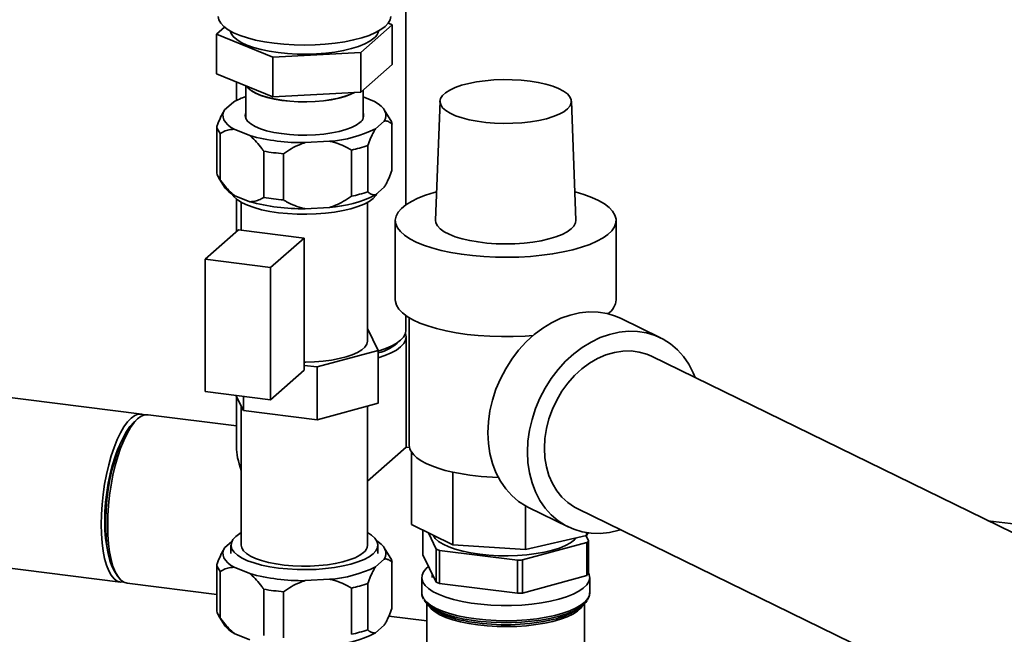
# Paper-space layout 'Blatt2' of a CAD drawing. Units: millimetres. Extents: x 0 to 5940, y 0 to 4200.
# Drawn here: x 4957 to 5237, y 1613 to 1789 of the extents above; entities that cross this region are included whole.
import ezdxf

# ---------------------------------------------------------------- set-up
doc = ezdxf.new("R2010")
doc.units = ezdxf.units.MM

psp = doc.layouts.new('Blatt2')

# ---------------------------------------------------------------- linework, layer by layer
at = {"color": 7, "linetype": 'Continuous', "lineweight": 35, "ltscale": 10}
for p, q in [((5066.75, 1736), (5066.75, 1836.54)), ((5012.72, 1784.62), (5015.03, 1786.65)), ((5062.86, 1787.35), (5053.88, 1779.43)), ((5061.73, 1787.81), (5062.86, 1787.35)), ((5062.86, 1787.35), (5062.86, 1776.04)), ((5028.81, 1778.06), (5012.72, 1784.62)), ((5012.72, 1784.62), (5012.72, 1773.3)), ((5053.88, 1779.43), (5028.81, 1778.06)), ((5028.81, 1778.06), (5028.81, 1766.75)), ((5053.88, 1779.43), (5053.88, 1768.12)), ((5062.86, 1776.04), (5053.88, 1768.12)), ((5028.81, 1766.75), (5012.72, 1773.3)), ((5018.45, 1770.97), (5018.45, 1765.79)), ((5021.07, 1769.9), (5021.07, 1760.61)), ((5053.88, 1768.12), (5028.81, 1766.75)), ((5054.52, 1760.61), (5054.52, 1768.68)), ((5054.52, 1766.76), (5057.82, 1765.42)), ((5015.03, 1763.08), (5017.52, 1765.28)), ((5076.47, 1765.51), (5075.21, 1731.58)), ((5115.21, 1731.58), (5113.95, 1765.51)), ((5015.01, 1763.05), (5015, 1763.03)), ((5062.27, 1760.34), (5060.57, 1763.05)), ((5012.81, 1745.1), (5012.81, 1758.3)), ((5060.55, 1759.86), (5058.06, 1757.66)), ((5062.77, 1745.79), (5062.77, 1758.99)), ((5013.79, 1756.31), (5013.79, 1743.12)), ((5022.22, 1755.71), (5017.76, 1757.52)), ((5044.98, 1754.09), (5038.03, 1753.72)), ((5055.84, 1752.88), (5055.84, 1739.68)), ((5026.2, 1738.06), (5026.2, 1751.26)), ((5031.84, 1750.55), (5031.84, 1737.35)), ((5051.18, 1738.41), (5051.18, 1751.6)), ((5013.32, 1743.74), (5015.01, 1741.03)), ((5022.22, 1736.85), (5017.76, 1738.67)), ((5060.55, 1741), (5058.06, 1738.81)), ((5018.45, 1737.57), (5018.45, 1728.39)), ((5019.79, 1736.69), (5019.79, 1728.77)), ((5055.79, 1697.12), (5055.79, 1736.69)), ((5044.98, 1735.24), (5038.03, 1734.86)), ((5063.71, 1731.5), (5063.71, 1708.87)), ((5126.71, 1708.87), (5126.71, 1731.5)), ((5009.45, 1720.45), (5019, 1728.87)), ((5037.71, 1726.51), (5019, 1728.87)), ((5028.16, 1718.09), (5037.71, 1726.51)), ((5037.71, 1688.8), (5037.71, 1726.51)), ((5028.16, 1718.09), (5009.45, 1720.45)), ((5009.45, 1682.74), (5009.45, 1720.45)), ((5028.16, 1680.38), (5028.16, 1718.09)), ((5066.75, 1700.19), (5066.75, 1704.36)), ((5067.71, 1703.75), (5067.71, 1667.39)), ((5139.37, 1698.05), (5128.1, 1703.56)), ((5058.85, 1694.47), (5055.79, 1700.71)), ((5066.8, 1666.85), (5066.8, 1698.31)), ((5041.43, 1689.72), (5058.85, 1694.47)), ((5058.85, 1694.47), (5058.85, 1679.39)), ((5268.81, 1628.28), (5136.8, 1692.79)), ((4991.37, 1676.3), (4894.03, 1688.57)), ((5028.16, 1680.38), (5037.71, 1688.8)), ((5037.71, 1690.19), (5041.43, 1689.72)), ((5041.43, 1689.72), (5041.43, 1674.63)), ((5028.16, 1680.38), (5009.45, 1682.74)), ((5018.23, 1681.63), (5020.37, 1677.29)), ((5018.4, 1681.28), (5018.4, 1666.85)), ((5020.37, 1681.36), (5020.37, 1677.29)), ((5019.79, 1678.46), (5019.79, 1638.91)), ((5020.37, 1677.29), (5041.43, 1674.63)), ((5041.43, 1674.63), (5058.85, 1679.39)), ((5055.79, 1638.91), (5055.79, 1678.55)), ((4990.22, 1674.92), (4989.29, 1674.1)), ((5018.4, 1672.95), (4993.25, 1676.12)), ((5055.79, 1657.14), (5066.8, 1666.85)), ((5067.78, 1666.73), (5066.8, 1666.85)), ((5068.29, 1665.51), (5068.29, 1644.77)), ((5080.15, 1659.72), (5080.15, 1638.97)), ((5100.83, 1650.14), (5100.83, 1637.67)), ((5101.75, 1649.65), (5113.02, 1644.14)), ((5115.59, 1649.4), (5247.6, 1584.88)), ((5265.59, 1641.76), (5232.77, 1645.89)), ((5080.15, 1638.97), (5068.29, 1644.77)), ((5071.58, 1636.17), (5071.58, 1643.16)), ((4883.82, 1641.17), (4985.33, 1628.38)), ((5073.15, 1642.39), (5075.41, 1637.78)), ((5118.22, 1641.62), (5100.83, 1637.67)), ((5118.84, 1640.15), (5118.12, 1641.6)), ((5118.22, 1642.5), (5118.22, 1641.62)), ((5118.68, 1642.44), (5118.22, 1641.62)), ((5015.01, 1638.13), (5015, 1638.11)), ((5017.09, 1639.98), (5015.03, 1638.16)), ((5016.84, 1638.91), (5016.84, 1636.55)), ((5058.74, 1636.55), (5058.74, 1638.91)), ((5062.27, 1635.42), (5060.57, 1638.13)), ((5075.41, 1637.78), (5075.41, 1628.35)), ((5076.32, 1637.41), (5098.54, 1634.61)), ((5076.32, 1627.98), (5076.32, 1637.41)), ((5100.83, 1637.67), (5080.15, 1638.97)), ((5099.95, 1634.69), (5118.33, 1639.7)), ((5118.33, 1639.7), (5118.33, 1630.28)), ((5118.84, 1630.72), (5118.84, 1640.15)), ((5058.06, 1632.74), (5060.55, 1634.94)), ((5075.41, 1628.35), (5071.58, 1636.17)), ((5098.54, 1634.61), (5098.54, 1625.19)), ((5099.95, 1625.26), (5099.95, 1634.69)), ((5012.81, 1620.18), (5012.81, 1633.38)), ((5017.76, 1632.6), (5022.22, 1630.79)), ((5062.77, 1620.87), (5062.77, 1634.07)), ((4983.86, 1631.04), (4984.56, 1630)), ((5013.79, 1631.39), (5013.79, 1618.19)), ((5038.03, 1628.79), (5044.98, 1629.17)), ((5071.25, 1629.67), (5071.25, 1625.35)), ((5074.21, 1630.81), (5074.21, 1629.67)), ((5118.33, 1630.28), (5099.95, 1625.26)), ((5116.21, 1629.67), (5116.21, 1629.7)), ((5119.16, 1625.35), (5119.16, 1629.67)), ((4987.2, 1628.1), (5012.81, 1624.87)), ((5026.2, 1613.14), (5026.2, 1626.34)), ((5051.18, 1613.48), (5051.18, 1626.68)), ((5055.84, 1627.96), (5055.84, 1614.76)), ((5098.54, 1625.19), (5076.32, 1627.98)), ((5031.84, 1625.63), (5031.84, 1612.43)), ((5072.75, 1622.2), (5072.75, 1609.87)), ((5073.07, 1621.89), (5073.93, 1621.14)), ((5116.49, 1621.14), (5117.34, 1621.89)), ((5117.66, 1609.87), (5117.66, 1622.2)), ((5013.32, 1618.82), (5015.01, 1616.11)), ((5061.89, 1618.69), (5072.75, 1617.32)), ((5058.06, 1613.88), (5060.55, 1616.08)), ((5017.76, 1613.75), (5022.22, 1611.93))]:
    psp.add_line(p, q, dxfattribs=at)
at = {"color": 7, "linetype": 'Continuous', "lineweight": 35, "ltscale": 10, "flags": 128}
for points in [[(5013.22, 1789.72), (5013.4, 1788.74), (5013.94, 1787.76), (5014.83, 1786.82), (5016.05, 1785.91), (5017.59, 1785.07), (5019.42, 1784.29), (5021.53, 1783.59), (5023.87, 1782.98), (5026.41, 1782.47), (5029.12, 1782.06), (5031.96, 1781.77), (5034.88, 1781.59), (5037.85, 1781.53), (5040.81, 1781.59), (5043.73, 1781.77), (5046.57, 1782.07), (5049.28, 1782.48), (5051.82, 1782.99), (5054.15, 1783.6), (5056.25, 1784.3), (5058.08, 1785.08), (5059.61, 1785.93), (5060.83, 1786.83), (5061.71, 1787.78), (5062.24, 1788.75), (5062.42, 1789.73)], [(5057.62, 1783.49), (5056.47, 1782.64), (5055.01, 1781.86), (5053.24, 1781.15), (5051.22, 1780.52), (5048.96, 1779.98), (5046.51, 1779.54), (5043.92, 1779.22), (5041.22, 1779.01), (5038.46, 1778.92), (5035.68, 1778.95), (5032.95, 1779.1), (5030.3, 1779.37), (5027.77, 1779.76), (5025.42, 1780.25), (5023.28, 1780.83), (5021.38, 1781.51), (5019.77, 1782.26), (5018.47, 1783.08), (5017.5, 1783.94), (5016.87, 1784.84), (5016.63, 1785.57)], [(5052.12, 1768.02), (5051.07, 1767.51), (5049.45, 1766.9), (5047.58, 1766.38), (5045.5, 1765.95), (5043.25, 1765.63), (5040.89, 1765.42), (5038.47, 1765.33), (5036.03, 1765.36), (5033.62, 1765.5), (5031.31, 1765.76), (5029.13, 1766.13), (5027.14, 1766.6), (5025.38, 1767.16), (5023.88, 1767.81), (5022.68, 1768.51), (5021.79, 1769.27), (5021.42, 1769.76)], [(5051.99, 1768.01), (5050.99, 1767.53), (5049.38, 1766.93), (5047.52, 1766.41), (5045.45, 1765.98), (5043.22, 1765.66), (5040.88, 1765.45), (5038.46, 1765.36), (5036.04, 1765.39), (5033.65, 1765.53), (5031.35, 1765.79), (5029.19, 1766.16), (5027.21, 1766.63), (5025.45, 1767.19), (5023.96, 1767.82), (5022.77, 1768.53), (5021.89, 1769.28), (5021.56, 1769.7)], [(5084.65, 1770.6), (5082.59, 1770.06), (5080.79, 1769.43), (5079.26, 1768.72), (5078.05, 1767.95), (5077.16, 1767.13), (5076.63, 1766.28), (5076.46, 1765.41), (5076.66, 1764.54), (5077.22, 1763.68), (5078.12, 1762.87), (5079.36, 1762.1), (5080.91, 1761.4), (5082.74, 1760.77), (5084.81, 1760.24), (5087.08, 1759.81), (5089.51, 1759.49), (5092.05, 1759.28), (5094.65, 1759.19), (5097.26, 1759.23), (5099.83, 1759.38), (5102.32, 1759.66), (5104.66, 1760.04), (5106.82, 1760.53), (5108.76, 1761.12), (5110.43, 1761.79), (5111.8, 1762.53), (5112.85, 1763.33), (5113.56, 1764.17), (5113.91, 1765.03), (5113.9, 1765.91), (5113.52, 1766.77), (5112.79, 1767.6), (5111.71, 1768.4), (5110.31, 1769.14), (5108.62, 1769.8), (5106.67, 1770.38), (5104.49, 1770.86), (5102.14, 1771.24), (5099.65, 1771.51), (5097.07, 1771.65), (5094.46, 1771.68), (5091.86, 1771.58), (5089.32, 1771.37), (5086.9, 1771.04), (5084.65, 1770.6)], [(5057.82, 1765.42), (5058.83, 1764.78), (5059.66, 1764.12), (5060.31, 1763.43), (5060.75, 1762.72), (5061, 1762.01), (5061.05, 1761.29), (5060.9, 1760.57), (5060.55, 1759.86)], [(5017.76, 1757.52), (5016.75, 1758.16), (5015.92, 1758.83), (5015.28, 1759.51), (5014.83, 1760.22), (5014.58, 1760.93), (5014.53, 1761.65), (5014.68, 1762.37), (5015.03, 1763.08)], [(5053.62, 1759.48), (5052.58, 1758.73), (5051.23, 1758.04), (5049.59, 1757.43), (5047.69, 1756.9), (5045.59, 1756.46), (5043.32, 1756.14), (5040.93, 1755.93), (5038.48, 1755.83), (5036.01, 1755.86), (5033.57, 1756.01), (5031.23, 1756.27), (5029.03, 1756.64), (5027.02, 1757.12), (5025.23, 1757.69), (5023.71, 1758.34), (5022.5, 1759.06), (5021.6, 1759.82), (5021.06, 1760.63), (5020.87, 1761.45), (5021.04, 1762.27), (5021.07, 1762.34)], [(5057.39, 1737.79), (5056.25, 1736.96), (5054.8, 1736.18), (5053.06, 1735.48), (5051.06, 1734.85), (5048.83, 1734.32), (5046.41, 1733.89), (5043.84, 1733.57), (5041.18, 1733.37), (5038.45, 1733.28), (5035.71, 1733.31), (5033.01, 1733.46), (5030.38, 1733.73), (5027.89, 1734.1), (5025.56, 1734.59), (5023.45, 1735.17), (5021.58, 1735.84), (5019.99, 1736.58), (5018.7, 1737.38), (5017.74, 1738.24), (5017.17, 1739.02)], [(5058.49, 1739.19), (5058.19, 1738.66), (5057.39, 1737.79)], [(5075.51, 1739.69), (5074.79, 1739.49), (5072.36, 1738.72), (5070.18, 1737.87), (5068.29, 1736.95), (5066.7, 1735.97), (5065.44, 1734.93), (5064.51, 1733.86), (5063.93, 1732.76), (5063.71, 1731.64), (5063.84, 1730.52), (5064.33, 1729.42), (5065.17, 1728.34), (5066.35, 1727.29), (5067.85, 1726.29), (5069.66, 1725.35), (5071.77, 1724.48), (5074.14, 1723.69), (5076.75, 1722.99), (5079.57, 1722.38), (5082.56, 1721.88), (5085.7, 1721.49), (5088.94, 1721.21), (5092.26, 1721.04), (5095.61, 1721), (5098.96, 1721.07), (5102.26, 1721.26), (5105.48, 1721.57), (5108.59, 1721.99), (5111.55, 1722.52), (5114.32, 1723.15), (5116.87, 1723.87), (5119.18, 1724.68), (5121.21, 1725.57), (5122.96, 1726.53), (5124.38, 1727.54), (5125.48, 1728.59), (5126.23, 1729.68), (5126.64, 1730.79), (5126.68, 1731.91), (5126.37, 1733.02), (5125.71, 1734.12), (5124.7, 1735.19), (5123.36, 1736.21), (5121.69, 1737.18), (5119.73, 1738.09), (5117.49, 1738.92), (5115, 1739.67), (5114.9, 1739.69)], [(5075.21, 1731.58), (5075.3, 1730.85), (5075.74, 1729.97), (5076.52, 1729.12), (5077.64, 1728.31), (5079.07, 1727.56), (5080.79, 1726.88), (5082.76, 1726.28), (5084.96, 1725.77), (5087.34, 1725.37), (5089.86, 1725.07), (5092.48, 1724.89), (5095.15, 1724.83), (5097.81, 1724.89), (5100.43, 1725.06), (5102.96, 1725.35), (5105.35, 1725.75), (5107.55, 1726.25), (5109.54, 1726.85), (5111.27, 1727.53), (5112.72, 1728.28), (5113.85, 1729.08), (5114.65, 1729.93), (5115.1, 1730.81), (5115.21, 1731.58)], [(5063.71, 1708.87), (5063.73, 1708.44), (5064.05, 1707.33), (5064.72, 1706.23), (5065.73, 1705.17), (5067.08, 1704.14), (5068.75, 1703.17), (5070.72, 1702.26), (5072.97, 1701.43), (5075.47, 1700.69), (5078.19, 1700.03), (5081.11, 1699.48), (5084.19, 1699.03), (5087.39, 1698.7), (5090.68, 1698.48), (5094.02, 1698.38), (5097.38, 1698.39), (5100.71, 1698.53), (5103.01, 1698.7)], [(5090.14, 1670.97), (5090.29, 1674.06), (5090.72, 1677.18), (5091.44, 1680.3), (5092.43, 1683.37), (5093.69, 1686.36), (5095.2, 1689.23), (5096.93, 1691.96), (5098.88, 1694.51), (5101.02, 1696.85), (5103.32, 1698.95), (5105.75, 1700.79), (5108.3, 1702.35), (5110.92, 1703.6), (5113.59, 1704.54), (5116.27, 1705.15), (5118.94, 1705.43), (5121.56, 1705.36), (5124.1, 1704.96), (5126.54, 1704.23), (5128.1, 1703.56)], [(5066.75, 1700.19), (5066.58, 1699.23), (5066.06, 1698.27), (5065.19, 1697.34), (5064, 1696.46), (5062.49, 1695.63), (5060.7, 1694.86), (5058.85, 1694.24)], [(5066.61, 1699.32), (5066.62, 1699.29), (5066.8, 1698.31), (5066.63, 1697.34), (5066.11, 1696.38), (5065.24, 1695.45), (5064.05, 1694.56), (5062.54, 1693.73), (5060.74, 1692.96), (5058.85, 1692.33)], [(5101.41, 1665.46), (5101.56, 1668.55), (5101.99, 1671.67), (5102.71, 1674.79), (5103.7, 1677.86), (5104.96, 1680.85), (5106.47, 1683.73), (5108.2, 1686.46), (5110.15, 1689.01), (5112.29, 1691.34), (5114.59, 1693.45), (5117.02, 1695.29), (5119.57, 1696.84), (5122.19, 1698.1), (5124.85, 1699.03), (5127.54, 1699.64), (5130.21, 1699.92), (5132.83, 1699.86), (5135.37, 1699.46), (5137.81, 1698.72), (5140.11, 1697.67), (5142.24, 1696.3), (5144.19, 1694.64), (5145.93, 1692.7), (5147.43, 1690.51), (5148.69, 1688.09), (5149.26, 1686.71)], [(5037.71, 1691.12), (5038.2, 1691.13), (5040.7, 1691.2), (5043.14, 1691.4), (5045.48, 1691.7), (5047.67, 1692.11), (5049.67, 1692.62), (5051.44, 1693.21), (5052.94, 1693.88), (5054.14, 1694.62), (5055.03, 1695.4), (5055.58, 1696.22), (5055.79, 1697.05), (5055.79, 1697.12)], [(5136.8, 1692.79), (5135.47, 1693.36), (5133.27, 1693.99), (5130.97, 1694.29), (5128.6, 1694.25), (5126.2, 1693.86), (5123.79, 1693.15), (5121.42, 1692.12), (5119.12, 1690.78), (5116.92, 1689.15), (5114.86, 1687.26), (5112.97, 1685.13), (5111.26, 1682.8), (5109.78, 1680.3), (5108.53, 1677.66), (5107.54, 1674.93), (5106.83, 1672.14), (5106.39, 1669.34), (5106.25, 1666.56), (5106.39, 1663.85), (5106.83, 1661.24), (5107.54, 1658.78), (5108.53, 1656.5), (5109.78, 1654.43), (5111.26, 1652.6), (5112.97, 1651.05), (5114.86, 1649.78), (5115.59, 1649.4)], [(4992.22, 1676.05), (4991.38, 1676.3), (4990.39, 1676.25), (4989.38, 1675.85), (4988.35, 1675.11), (4987.32, 1674.04), (4986.31, 1672.65), (4985.32, 1670.96), (4984.38, 1669), (4983.5, 1666.8), (4982.69, 1664.39), (4981.96, 1661.81), (4981.32, 1659.08), (4980.79, 1656.26), (4980.37, 1653.38), (4980.06, 1650.48), (4979.87, 1647.61), (4979.81, 1644.81), (4979.87, 1642.12), (4980.06, 1639.58), (4980.37, 1637.23), (4980.79, 1635.09), (4981.32, 1633.21), (4981.96, 1631.61), (4982.69, 1630.31), (4983.5, 1629.33), (4984.38, 1628.68), (4985.32, 1628.38), (4986.21, 1628.41)], [(4983.86, 1631.04), (4983.58, 1631.49), (4982.9, 1632.88), (4982.31, 1634.56), (4981.83, 1636.51), (4981.47, 1638.7), (4981.22, 1641.1), (4981.1, 1643.66), (4981.1, 1646.35), (4981.22, 1649.13), (4981.47, 1651.96), (4981.83, 1654.8), (4982.31, 1657.59), (4982.9, 1660.3), (4983.58, 1662.89), (4984.34, 1665.32), (4985.18, 1667.55), (4986.09, 1669.55), (4987.04, 1671.28), (4988.03, 1672.73), (4989.03, 1673.87), (4989.29, 1674.1)], [(4993.25, 1676.12), (4992.27, 1676.07), (4991.25, 1675.67), (4990.22, 1674.92), (4989.19, 1673.85), (4988.17, 1672.45), (4987.19, 1670.77), (4986.25, 1668.8), (4985.36, 1666.6), (4984.55, 1664.18), (4983.82, 1661.59), (4983.18, 1658.86), (4982.65, 1656.03), (4982.22, 1653.14), (4981.91, 1650.24), (4981.73, 1647.37), (4981.67, 1644.56), (4981.73, 1641.87), (4981.91, 1639.32), (4982.22, 1636.96), (4982.65, 1634.82), (4983.18, 1632.94), (4983.82, 1631.33), (4984.55, 1630.03), (4985.36, 1629.04), (4986.25, 1628.4), (4987.19, 1628.1), (4987.2, 1628.1)], [(4985.76, 1668.86), (4985.48, 1668.32), (4984.59, 1666.38), (4983.78, 1664.2), (4983.04, 1661.82), (4982.39, 1659.28), (4981.84, 1656.62), (4981.41, 1653.89), (4981.09, 1651.13), (4980.9, 1648.39), (4980.84, 1645.72), (4980.9, 1643.16), (4981.09, 1640.76), (4981.41, 1638.55), (4981.74, 1636.98)], [(5101.75, 1649.65), (5101.02, 1650.03), (5098.88, 1651.4), (5096.93, 1653.06), (5095.2, 1655), (5093.69, 1657.19), (5092.43, 1659.61), (5091.44, 1662.23), (5090.72, 1665.02), (5090.29, 1667.94), (5090.14, 1670.97)], [(5080.15, 1659.72), (5077.96, 1660.24), (5075.95, 1660.84), (5074.12, 1661.5), (5072.49, 1662.22), (5071.08, 1662.99), (5069.9, 1663.8), (5068.97, 1664.64), (5068.29, 1665.51)], [(5128.05, 1643.31), (5127.54, 1643.16), (5124.85, 1642.55), (5122.19, 1642.27), (5119.57, 1642.34), (5117.02, 1642.73), (5114.59, 1643.47), (5112.29, 1644.52), (5110.15, 1645.89), (5108.2, 1647.55), (5106.47, 1649.49), (5104.96, 1651.69), (5103.7, 1654.11), (5102.71, 1656.72), (5101.99, 1659.51), (5101.56, 1662.44), (5101.41, 1665.46)], [(5057.39, 1636.44), (5056.25, 1635.61), (5054.8, 1634.83), (5053.06, 1634.13), (5051.06, 1633.5), (5048.83, 1632.97), (5046.41, 1632.54), (5043.84, 1632.22), (5041.18, 1632.01), (5038.45, 1631.93), (5035.71, 1631.96), (5033.01, 1632.11), (5030.38, 1632.37), (5027.89, 1632.75), (5025.56, 1633.24), (5023.45, 1633.82), (5021.58, 1634.48), (5019.99, 1635.23), (5018.7, 1636.03), (5017.74, 1636.89), (5017.12, 1637.78), (5016.85, 1638.69), (5016.95, 1639.6), (5017.4, 1640.5), (5018.19, 1641.38), (5019.33, 1642.21), (5019.79, 1642.48)], [(5055.79, 1642.48), (5056.89, 1641.78), (5057.85, 1640.92), (5058.47, 1640.03), (5058.73, 1639.12), (5058.64, 1638.21), (5058.19, 1637.31), (5057.39, 1636.44)], [(5115.43, 1640.99), (5114.85, 1640.4), (5113.71, 1639.56), (5112.26, 1638.79), (5110.51, 1638.08), (5108.51, 1637.46), (5106.27, 1636.92), (5103.85, 1636.49), (5101.27, 1636.17), (5098.6, 1635.96), (5095.86, 1635.88), (5093.12, 1635.91), (5090.41, 1636.06), (5087.78, 1636.32), (5085.28, 1636.7), (5082.95, 1637.19), (5080.83, 1637.77), (5078.95, 1638.44), (5077.36, 1639.18), (5076.07, 1639.99), (5075.1, 1640.85), (5074.48, 1641.74), (5074.48, 1641.74)], [(5015.03, 1638.16), (5014.68, 1637.45), (5014.53, 1636.73), (5014.58, 1636.01), (5014.83, 1635.3), (5015.28, 1634.59), (5015.92, 1633.9), (5016.75, 1633.24), (5017.76, 1632.6)], [(5054.63, 1636.78), (5053.58, 1636.02), (5052.22, 1635.32), (5050.58, 1634.69), (5048.7, 1634.13), (5046.6, 1633.67), (5044.33, 1633.32), (5041.93, 1633.07), (5039.45, 1632.93), (5036.94, 1632.91), (5034.45, 1633.01), (5032.02, 1633.22), (5029.7, 1633.55), (5027.54, 1633.97), (5025.58, 1634.5), (5023.86, 1635.11), (5022.41, 1635.79), (5021.26, 1636.53), (5020.43, 1637.32), (5019.94, 1638.14), (5019.79, 1638.91)], [(5060.55, 1634.94), (5060.9, 1635.65), (5061.05, 1636.37), (5061, 1637.09), (5060.75, 1637.8), (5060.31, 1638.51), (5059.66, 1639.19), (5058.83, 1639.86), (5058.41, 1640.14)], [(5073.21, 1632.84), (5072.55, 1632.26), (5071.76, 1631.32), (5071.34, 1630.34), (5071.27, 1629.36), (5071.57, 1628.38), (5072.22, 1627.42), (5073.22, 1626.5), (5074.56, 1625.62), (5076.21, 1624.81), (5078.15, 1624.07), (5080.34, 1623.41), (5082.76, 1622.85), (5085.37, 1622.39), (5088.13, 1622.04), (5091, 1621.81), (5093.93, 1621.7), (5096.88, 1621.71), (5099.8, 1621.84), (5102.66, 1622.08), (5105.4, 1622.45), (5107.98, 1622.92), (5110.38, 1623.49), (5112.54, 1624.16), (5114.44, 1624.91), (5116.05, 1625.74), (5117.34, 1626.62), (5118.3, 1627.55), (5118.91, 1628.51), (5119.16, 1629.49), (5119.04, 1630.48), (5118.84, 1630.99)], [(5071.25, 1625.35), (5071.37, 1624.55), (5071.85, 1623.58), (5072.68, 1622.63), (5073.85, 1621.73), (5075.35, 1620.88), (5077.14, 1620.1), (5079.21, 1619.4), (5081.53, 1618.79), (5084.05, 1618.28), (5086.74, 1617.88)], [(5086.74, 1617.88), (5089.56, 1617.59), (5092.46, 1617.42), (5095.4, 1617.36), (5098.35, 1617.43), (5101.24, 1617.62), (5104.04, 1617.93), (5106.71, 1618.35), (5109.21, 1618.87), (5111.49, 1619.49), (5113.53, 1620.2), (5115.28, 1620.99), (5116.74, 1621.85), (5117.86, 1622.76), (5118.65, 1623.71), (5119.08, 1624.68), (5119.16, 1625.35)], [(5085.4, 1617.5), (5082.92, 1617.94), (5080.52, 1618.5), (5078.36, 1619.15), (5076.44, 1619.88), (5074.81, 1620.68), (5073.49, 1621.55), (5072.5, 1622.46), (5071.93, 1623.26)], [(5087.27, 1616.15), (5084.7, 1616.54), (5082.29, 1617.03), (5080.09, 1617.62), (5078.13, 1618.29), (5076.44, 1619.05), (5075.04, 1619.86), (5073.96, 1620.73), (5073.22, 1621.64), (5073.07, 1621.9)], [(5117.34, 1621.9), (5117.33, 1621.87), (5116.67, 1620.95), (5115.67, 1620.07), (5114.35, 1619.24), (5112.73, 1618.47), (5110.83, 1617.78), (5108.69, 1617.17), (5106.33, 1616.65), (5103.8, 1616.24), (5101.13, 1615.93), (5098.37, 1615.74), (5095.56, 1615.67), (5092.74, 1615.71), (5089.96, 1615.88), (5087.27, 1616.15)], [(5118.41, 1623.14), (5118.02, 1622.59), (5117.07, 1621.67), (5115.8, 1620.8), (5114.21, 1619.98), (5112.33, 1619.24), (5110.19, 1618.58), (5107.83, 1618.01), (5105.27, 1617.55), (5102.57, 1617.19), (5099.75, 1616.94), (5096.86, 1616.81), (5093.94, 1616.81), (5091.05, 1616.92), (5088.22, 1617.15), (5087.29, 1617.25)], [(5087.29, 1617.25), (5085.49, 1617.49), (5085.4, 1617.5)]]:
    psp.add_lwpolyline(points, dxfattribs=at)
at = {"color": 7, "linetype": 'Continuous', "lineweight": 35, "ltscale": 100}
for centre, radius, start, end in [((5055.44, 1786.35), 3.6, 307.2652, 346.8855), ((5027.31, 1748.14), 19.73, 108.4287, 119.7186), ((5052.34, 1761.45), 2.35, 303.013, 22.2951), ((5016.53, 1758.89), 3.76, 189.0638, 223.2392), ((5059.44, 1758.52), 3.37, 8.0034, 32.8341), ((5037.1, 1810.03), 56.32, 254.6861, 270.9524), ((5042.61, 1788.54), 34.52, 273.9338, 296.5824), ((5043.39, 1789.35), 38.54, 281.6604, 288.8558), ((5036.83, 1812.95), 62.6, 260.217, 265.4215), ((5016.53, 1745.69), 3.76, 189.0638, 223.2392), ((5021.04, 1745.26), 7.36, 215.0372, 243.5679), ((5042.61, 1769.68), 34.52, 273.9338, 296.5824), ((5043.39, 1776.15), 38.54, 281.6604, 288.8558), ((5037.1, 1791.17), 56.32, 254.6861, 270.9524), ((5036.83, 1799.75), 62.6, 260.217, 265.4215), ((5121.47, 1709.28), 5.25, 303.5216, 355.5075), ((5055.62, 1706.62), 13.29, 284.0672, 314.0611), ((5071.13, 1667.42), 3.42, 180.5623, 213.8733), ((5094.57, 1729.03), 70.8, 258.2438, 268.8079), ((5052.95, 1639.08), 2.84, 306.1027, 356.4494), ((5084.91, 1659.8), 23.98, 246.6669, 249.0087), ((5113.39, 1645.81), 7.86, 308.9457, 313.8736), ((5059.44, 1633.6), 3.37, 8.0034, 32.8341), ((5095.3, 1706.93), 72.39, 272.5623, 273.6833), ((5016.53, 1633.97), 3.76, 189.0638, 223.2392), ((5042.61, 1663.61), 34.52, 273.9338, 296.5824), ((5037.1, 1685.1), 56.32, 254.6861, 270.9524), ((5113.39, 1636.39), 7.86, 308.9457, 313.8736), ((5036.83, 1688.03), 62.6, 260.217, 265.4215), ((5043.39, 1664.43), 38.54, 281.6604, 288.8558), ((5084.91, 1650.37), 23.98, 246.6669, 249.0087), ((5095.3, 1697.5), 72.39, 272.5623, 273.6833), ((5085.06, 1636.12), 18.66, 233.3826, 257.0934), ((5104.83, 1637.06), 19.73, 281.1243, 306.2036), ((5016.53, 1620.77), 3.76, 189.0638, 223.2392), ((5092.65, 1662.38), 45.98, 255.1885, 263.1525), ((5095.12, 1678.55), 62.34, 262.6661, 282.5229), ((5021.04, 1620.33), 7.36, 215.0372, 243.5679), ((5042.61, 1644.76), 34.52, 273.9338, 296.5824), ((5043.39, 1651.23), 38.54, 281.6604, 288.8558)]:
    psp.add_arc(centre, radius, start, end, dxfattribs=at)
psp.add_ellipse((5042.6, 1645.51), major_axis=(-22.64, 25.67), ratio=0.333333, start_param=0.361367, end_param=0.701578, dxfattribs=at)
at = {"color": 7, "linetype": 'Continuous', "lineweight": 35, "ltscale": 10}
for points, knots in [([(5012.81, 1758.3), (5012.88, 1758.47), (5013.21, 1759.35), (5013.84, 1760.88), (5014.53, 1762.27), (5014.94, 1762.94), (5015.03, 1763.08)], [0, 0, 0, 0, 0.091518, 0.485307, 0.885495, 1, 1, 1, 1]), ([(5062.77, 1758.99), (5062.71, 1759.04), (5062.38, 1759.34), (5061.74, 1759.76), (5061.05, 1759.93), (5060.64, 1759.87), (5060.55, 1759.86)], [0, 0, 0, 0, 0.091518, 0.485307, 0.885495, 1, 1, 1, 1]), ([(5017.76, 1757.52), (5017.4, 1757.51), (5016.52, 1757.47), (5015.18, 1757.08), (5014.25, 1756.57), (5013.79, 1756.31)], [0, 0, 0, 0, 0.2528775, 0.6237166, 1, 1, 1, 1]), ([(5026.2, 1751.26), (5026.01, 1751.52), (5025.35, 1752.44), (5024.14, 1753.93), (5022.97, 1755.1), (5022.32, 1755.63), (5022.22, 1755.71)], [0, 0, 0, 0, 0.14981, 0.538294, 0.933418, 1, 1, 1, 1]), ([(5058.06, 1757.66), (5057.89, 1757.38), (5057.41, 1756.58), (5056.66, 1754.99), (5056.12, 1753.59), (5055.84, 1752.88)], [0, 0, 0, 0, 0.217402, 0.605474, 1, 1, 1, 1]), ([(5038.03, 1753.72), (5037.47, 1753.53), (5036.1, 1753.06), (5034.01, 1752), (5032.57, 1751.04), (5031.84, 1750.55)], [0, 0, 0, 0, 0.252878, 0.623717, 1, 1, 1, 1]), ([(5051.18, 1751.6), (5050.89, 1751.77), (5049.86, 1752.37), (5047.98, 1753.26), (5046.15, 1753.85), (5045.13, 1754.06), (5044.98, 1754.09)], [0, 0, 0, 0, 0.1498104, 0.5382944, 0.9334177, 1, 1, 1, 1]), ([(5060.55, 1741), (5060.72, 1741.29), (5061.2, 1742.09), (5061.95, 1743.67), (5062.5, 1745.08), (5062.77, 1745.79)], [0, 0, 0, 0, 0.217402, 0.605474, 1, 1, 1, 1]), ([(5013.79, 1743.12), (5013.97, 1742.86), (5014.63, 1741.94), (5015.84, 1740.45), (5017.01, 1739.28), (5017.67, 1738.75), (5017.76, 1738.67)], [0, 0, 0, 0, 0.1498104, 0.5382944, 0.9334177, 1, 1, 1, 1]), ([(5055.84, 1739.68), (5055.9, 1739.62), (5056.24, 1739.32), (5056.87, 1738.91), (5057.56, 1738.74), (5057.97, 1738.79), (5058.06, 1738.81)], [0, 0, 0, 0, 0.091518, 0.485307, 0.885495, 1, 1, 1, 1]), ([(5022.22, 1736.85), (5022.58, 1736.87), (5023.46, 1736.9), (5024.8, 1737.3), (5025.73, 1737.81), (5026.2, 1738.06)], [0, 0, 0, 0, 0.252878, 0.623717, 1, 1, 1, 1]), ([(5031.84, 1737.35), (5032.12, 1737.18), (5033.15, 1736.59), (5035.04, 1735.69), (5036.86, 1735.1), (5037.88, 1734.89), (5038.03, 1734.86)], [0, 0, 0, 0, 0.14981, 0.538294, 0.933418, 1, 1, 1, 1]), ([(5044.98, 1735.24), (5045.54, 1735.43), (5046.91, 1735.9), (5049, 1736.96), (5050.45, 1737.92), (5051.18, 1738.41)], [0, 0, 0, 0, 0.252878, 0.623717, 1, 1, 1, 1]), ([(5012.81, 1633.38), (5012.88, 1633.54), (5013.21, 1634.43), (5013.84, 1635.96), (5014.53, 1637.35), (5014.94, 1638.01), (5015.03, 1638.16)], [0, 0, 0, 0, 0.091518, 0.485307, 0.885495, 1, 1, 1, 1]), ([(5062.77, 1634.07), (5062.71, 1634.12), (5062.38, 1634.42), (5061.74, 1634.84), (5061.05, 1635), (5060.64, 1634.95), (5060.55, 1634.94)], [0, 0, 0, 0, 0.091518, 0.485307, 0.885495, 1, 1, 1, 1]), ([(5017.76, 1632.6), (5017.4, 1632.59), (5016.52, 1632.55), (5015.18, 1632.16), (5014.25, 1631.65), (5013.79, 1631.39)], [0, 0, 0, 0, 0.252878, 0.623717, 1, 1, 1, 1]), ([(5058.06, 1632.74), (5057.89, 1632.45), (5057.41, 1631.66), (5056.66, 1630.07), (5056.12, 1628.66), (5055.84, 1627.96)], [0, 0, 0, 0, 0.217402, 0.605474, 1, 1, 1, 1]), ([(5026.2, 1626.34), (5026.01, 1626.59), (5025.35, 1627.52), (5024.14, 1629), (5022.97, 1630.17), (5022.32, 1630.71), (5022.22, 1630.79)], [0, 0, 0, 0, 0.14981, 0.538294, 0.933418, 1, 1, 1, 1]), ([(5051.18, 1626.68), (5050.89, 1626.85), (5049.86, 1627.45), (5047.98, 1628.34), (5046.15, 1628.93), (5045.13, 1629.14), (5044.98, 1629.17)], [0, 0, 0, 0, 0.1498104, 0.5382944, 0.9334177, 1, 1, 1, 1]), ([(5038.03, 1628.79), (5037.47, 1628.6), (5036.1, 1628.13), (5034.01, 1627.08), (5032.57, 1626.11), (5031.84, 1625.63)], [0, 0, 0, 0, 0.252878, 0.623717, 1, 1, 1, 1]), ([(5071.29, 1625.39), (5071.28, 1625.26), (5071.24, 1624.78), (5071.41, 1624.13), (5071.69, 1623.66), (5071.78, 1623.5)], [0, 0, 0, 0, 0.1937042, 0.7353436, 1, 1, 1, 1]), ([(5118.55, 1623.35), (5118.69, 1623.59), (5119, 1624.14), (5119.18, 1624.83), (5119.14, 1625.24), (5119.13, 1625.31)], [0, 0, 0, 0, 0.397446, 0.890803, 1, 1, 1, 1]), ([(5060.55, 1616.08), (5060.72, 1616.37), (5061.2, 1617.17), (5061.95, 1618.75), (5062.5, 1620.16), (5062.77, 1620.87)], [0, 0, 0, 0, 0.217402, 0.605474, 1, 1, 1, 1]), ([(5013.79, 1618.19), (5013.97, 1617.94), (5014.63, 1617.01), (5015.84, 1615.53), (5017.01, 1614.36), (5017.67, 1613.82), (5017.76, 1613.75)], [0, 0, 0, 0, 0.1498104, 0.5382944, 0.9334177, 1, 1, 1, 1]), ([(5055.84, 1614.76), (5055.9, 1614.7), (5056.24, 1614.4), (5056.87, 1613.99), (5057.56, 1613.82), (5057.97, 1613.87), (5058.06, 1613.88)], [0, 0, 0, 0, 0.091518, 0.485307, 0.885495, 1, 1, 1, 1])]:
    psp.add_open_spline(points, degree=3, knots=knots, dxfattribs=at)

doc.saveas('drawing.dxf')
